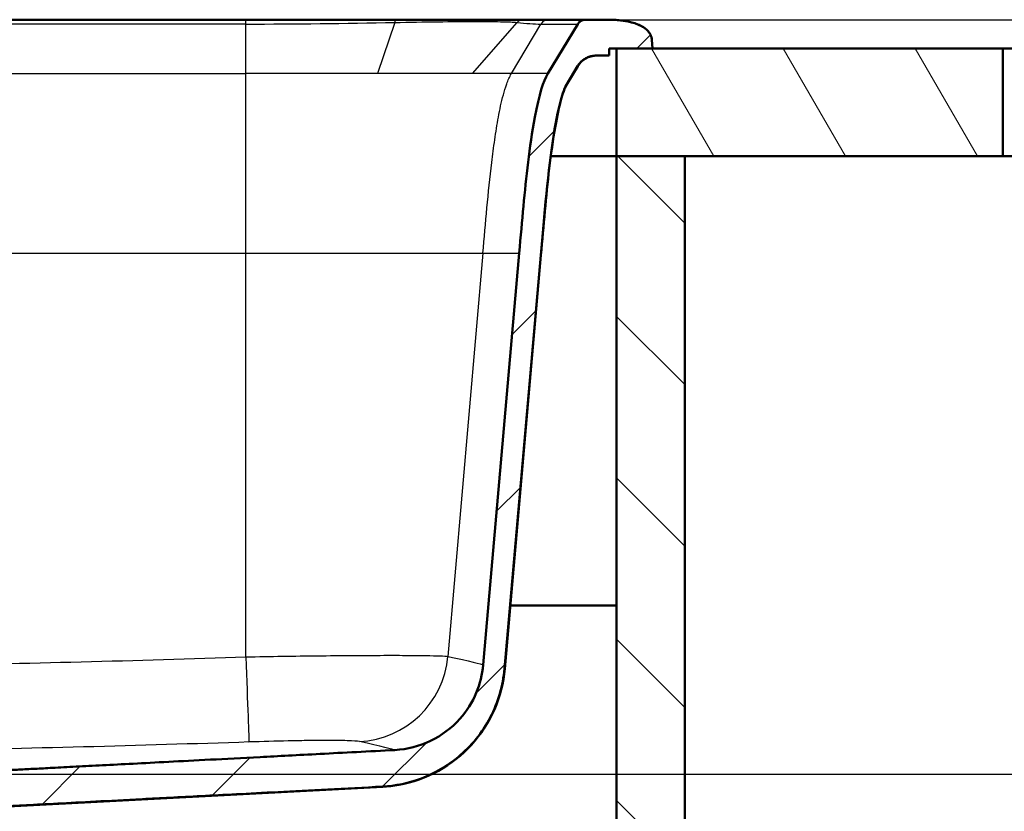
# Paper-space layout 'DF_1' of a CAD drawing. Units: millimetres. Extents: x 0 to 2100, y 0 to 3886.
# Drawn here: x 1126 to 1400, y 1534 to 1754 of the extents above; entities that cross this region are included whole.
import ezdxf

# ---------------------------------------------------------------- set-up
doc = ezdxf.new("R2010")
doc.units = ezdxf.units.MM
doc.header["$LTSCALE"] = 10
for name, color, linetype, lineweight in [('Dimensions(ISO)', 7, 'Continuous', 25), ('Hatch', 7, 'Continuous', 9), ('Visible Edges(ISO)', 7, 'Continuous', 50), ('Visible Tangent Edges(ISO)', 7, 'Continuous', 25)]:
    doc.layers.add(name, color=color, linetype=linetype, lineweight=lineweight)
doc.styles.add('Text_3.5mm', font='arial.ttf', dxfattribs={"width": 0.9})
doc.dimstyles.new('KS-STANDARD', dxfattribs={"dimscale": 10, "dimtxt": 3.5, "dimasz": 2.5, "dimexe": 3.175, "dimexo": 0, "dimgap": 0.8, "dimtad": 1, "dimdec": 1, "dimrnd": 1e-08, "dimtxsty": 'Text_3.5mm', "dimcen": 0.09, "dimdle": 10, "dimclrd": 7, "dimclre": 7, "dimclrt": 7, "dimadec": 0, "dimazin": 2, "dimtfac": 0.714286, "dimtdec": 4, "dimtmove": 0, "dimatfit": 3, "dimfxl": 1, "dimtolj": 1, "dimlwd": 25, "dimlwe": 25, "dimarcsym": 0})

# ---------------------------------------------------------------- blocks, each defined once
blk = doc.blocks.new('*D7')
at = {"layer": 'Defpoints', "color": 0, "linetype": 'Continuous', "transparency": 16777216}
for p in [(1289.15, 1754.38), (1100.58, 1544.41), (1509.15, 1544.41)]:
    blk.add_point(p, dxfattribs=at)
at = {"layer": 'Dimensions(ISO)', "color": 7, "linetype": 'Continuous', "lineweight": 25, "transparency": 16777216}
for p, q in [((1289.15, 1754.38), (1540.9, 1754.38)), ((1509.15, 1729.38), (1509.15, 1569.41)), ((1100.58, 1544.41), (1540.9, 1544.41))]:
    blk.add_line(p, q, dxfattribs=at)
at = {"layer": 'Dimensions(ISO)', "color": 7, "linetype": 'Continuous', "transparency": 16777216}
for points in [[(1504.99, 1729.38), (1513.32, 1729.38), (1509.15, 1754.38)], [(1504.99, 1569.41), (1513.32, 1569.41), (1509.15, 1544.41)]]:
    blk.add_solid(points, dxfattribs=at)
at = {"layer": 'Dimensions(ISO)', "color": 7, "linetype": 'Continuous', "lineweight": 25, "transparency": 16777216, "insert": (1483.28, 1614.38), "char_height": 35, "attachment_point": 4, "rotation": 90, "style": 'Text_3.5mm'}
blk.add_mtext('\\A1;210', dxfattribs=at)

psp = doc.layouts.new('DF_1')

# ---------------------------------------------------------------- hatches: boundary and pattern name
at = {"layer": 'Hatch'}
h = psp.add_hatch(dxfattribs=at)
h.set_pattern_fill('ANSI31', color=256, scale=254, style=0)
h.set_pattern_definition([(45, (0, 0), (-22.45064, 22.45064), [])])
edge = h.paths.add_edge_path()
edge.add_line((1097.44, 1536.05), (1097.52, 1535.35))
edge.add_spline(control_points=[(1097.52, 1535.35), (1092.19, 1534.73), (1087.75, 1534.21)], knot_values=[0, 0, 0, 0.953553, 0.953553, 0.953553], weights=[1, 1.005982, 1.003175], degree=2, periodic=0)
edge.add_line((1087.75, 1534.21), (1098.66, 1534.21))
edge.add_line((1098.66, 1534.21), (1098.66, 1534.21))
edge.add_spline(control_points=[(1098.66, 1534.21), (1098.72, 1534.23), (1098.78, 1534.24), (1099.09, 1534.3), (1099.34, 1534.33), (1099.58, 1534.34)], knot_values=[2.133256, 2.133256, 2.133256, 2.133256, 2.150416, 2.150416, 2.219508, 2.219508, 2.219508, 2.219508], degree=3, periodic=0)
edge.add_spline(control_points=[(1099.58, 1534.34), (1101.25, 1534.43), (1134.18, 1536.12), (1226.58, 1540.96)], knot_values=[34.59735, 34.59735, 34.59735, 34.781689, 37.033191, 37.033191, 37.033191], weights=[2.775523, 2.713084, 1.878562, 1.000417], degree=2, periodic=0)
edge.add_spline(control_points=[(1226.58, 1540.96), (1230.29, 1541.15), (1233.95, 1541.92), (1241.14, 1544.64), (1244.6, 1546.65), (1251.34, 1552.23), (1254.37, 1555.97), (1258.8, 1564.42), (1260.15, 1569.03), (1260.56, 1573.77)], knot_values=[-5.166798, -5.166798, -5.166798, -5.166798, -4.051257, -4.051257, -2.86018, -2.86018, -1.427141, -1.427141, 0, 0, 0, 0], degree=3, periodic=0)
edge.add_line((1260.56, 1573.77), (1260.56, 1573.77))
edge.add_line((1260.56, 1573.77), (1270.63, 1688.86))
edge.add_spline(control_points=[(1270.63, 1688.86), (1271.57, 1699.56), (1272.68, 1712.54), (1274.83, 1725.98), (1275.68, 1730.65), (1277.1, 1734.85), (1277.45, 1735.74), (1277.78, 1736.29)], knot_values=[-2.792597, -2.792597, -2.792597, -2.792597, -0.852076, -0.852076, -0.191318, -0.191318, 0, 0, 0, 0], degree=3, periodic=0)
edge.add_line((1277.78, 1736.29), (1280.9, 1741.47))
edge.add_spline(control_points=[(1280.9, 1741.47), (1280.95, 1741.55), (1281, 1741.63), (1281.27, 1742.05), (1281.53, 1742.36), (1282.06, 1742.88), (1282.37, 1743.14), (1283.04, 1743.59), (1283.4, 1743.78), (1284.08, 1744.06), (1284.47, 1744.19), (1285.26, 1744.34), (1285.67, 1744.38), (1286.04, 1744.38)], knot_values=[2.083968, 2.083968, 2.083968, 2.083968, 2.110413, 2.110413, 2.221487, 2.221487, 2.332563, 2.332563, 2.44364, 2.44364, 2.554719, 2.554719, 2.665799, 2.665799, 2.665799, 2.665799], degree=3, periodic=0)
edge.add_line((1286.04, 1744.38), (1289.71, 1744.38))
edge.add_line((1289.71, 1744.38), (1289.71, 1746.38))
edge.add_line((1289.71, 1746.38), (1291.71, 1746.38))
edge.add_line((1291.71, 1746.38), (1301.71, 1746.38))
edge.add_line((1301.71, 1746.38), (1301.54, 1748.8))
edge.add_line((1301.54, 1748.8), (1301.54, 1748.8))
edge.add_spline(control_points=[(1301.54, 1748.8), (1301.53, 1749.02), (1301.49, 1749.23), (1301.44, 1749.44)], knot_values=[-1.974946, -1.974946, -1.974946, -1.974946, -1.874593, -1.874593, -1.874593, -1.874593], degree=3, periodic=0)
edge.add_spline(control_points=[(1301.44, 1749.44), (1301.38, 1749.71), (1301.28, 1749.98), (1300.92, 1750.71), (1300.6, 1751.12), (1299.5, 1752.18), (1298.58, 1752.69), (1295.53, 1753.92), (1292.64, 1754.38), (1289.15, 1754.38)], knot_values=[-1.874593, -1.874593, -1.874593, -1.874593, -1.742587, -1.742587, -1.502616, -1.502616, -1.044609, -1.044609, 0, 0, 0, 0], degree=3, periodic=0)
edge.add_line((1289.15, 1754.38), (1289.15, 1754.38))
edge.add_line((1289.15, 1754.38), (1283.07, 1754.38))
edge.add_spline(control_points=[(1283.07, 1754.38), (1282.76, 1754.38), (1282.4, 1754.31), (1281.83, 1754.07), (1281.52, 1753.87), (1281.16, 1753.51), (1281.03, 1753.34), (1280.92, 1753.17)], knot_values=[0.37025, 0.37025, 0.37025, 0.37025, 0.462816, 0.462816, 0.55538, 0.55538, 0.61267, 0.61267, 0.61267, 0.61267], degree=3, periodic=0)
edge.add_line((1280.92, 1753.17), (1272.64, 1739.38))
edge.add_spline(control_points=[(1272.64, 1739.38), (1271.39, 1737.29), (1270.19, 1733.62), (1268.24, 1723.17), (1267.62, 1718.71), (1266.11, 1706.34), (1265.49, 1698.91), (1264.65, 1689.38)], knot_values=[-6.393926, -6.393926, -6.393926, -6.393926, -4.250759, -4.250759, -2.870194, -2.870194, -0.000001, -0.000001, -0.000001, -0.000001], degree=3, periodic=0)
edge.add_line((1264.65, 1689.38), (1254.63, 1574.85))
edge.add_line((1254.63, 1574.85), (1254.63, 1574.85))
edge.add_spline(control_points=[(1254.63, 1574.85), (1254.4, 1572.18), (1253.75, 1569.55), (1251.61, 1564.43), (1250.07, 1561.99), (1245.87, 1557.27), (1243.09, 1555.17), (1236.88, 1552.19), (1233.52, 1551.33), (1230.09, 1551.15)], knot_values=[-3.731573, -3.731573, -3.731573, -3.731573, -2.926, -2.926, -2.065863, -2.065863, -1.030827, -1.030827, 0, 0, 0, 0], degree=3, periodic=0)
edge.add_spline(control_points=[(1230.09, 1551.15), (1167.4, 1547.87), (1114.26, 1545.11), (1100.58, 1544.41)], knot_values=[0.000523, 0.000523, 0.000523, 1.16038, 2.445977, 2.445977, 2.445977], weights=[1.000408, 1.453328, 2.349567, 2.786522], degree=2, periodic=0)
edge.add_spline(control_points=[(1100.58, 1544.41), (1100.41, 1544.4), (1100.22, 1544.36), (1099.89, 1544.23), (1099.71, 1544.1), (1099.57, 1543.97)], knot_values=[0.232219, 0.232219, 0.232219, 0.232219, 0.281437, 0.281437, 0.337307, 0.337307, 0.337307, 0.337307], degree=3, periodic=0)
edge.add_spline(control_points=[(1099.57, 1543.97), (1098.85, 1543.26), (1098.14, 1542.57)], knot_values=[0, 0, 0, 0.200645, 0.200645, 0.200645], weights=[1, 1.000075, 1], degree=2, periodic=0)
edge.add_spline(control_points=[(1098.14, 1542.57), (1098.05, 1542.48), (1097.93, 1542.4), (1097.77, 1542.34), (1097.73, 1542.32), (1097.68, 1542.31)], knot_values=[0.074381, 0.074381, 0.074381, 0.074381, 0.111633, 0.111633, 0.124701, 0.124701, 0.124701, 0.124701], degree=3, periodic=0)
edge.add_spline(control_points=[(1097.68, 1542.31), (1091.07, 1540.58), (1085.8, 1539.21)], knot_values=[0, 0, 0, 1.228076, 1.228076, 1.228076], weights=[1, 1.006733, 1], degree=2, periodic=0)
edge.add_spline(control_points=[(1085.8, 1539.21), (1085.75, 1539.2), (1085.71, 1539.19), (1085.55, 1539.13), (1085.42, 1539.04), (1085.24, 1538.87), (1085.16, 1538.75), (1085.07, 1538.54), (1085.04, 1538.42), (1085.03, 1538.32)], knot_values=[0.176105, 0.176105, 0.176105, 0.176105, 0.18917, 0.18917, 0.226966, 0.226966, 0.264613, 0.264613, 0.294756, 0.294756, 0.294756, 0.294756], degree=3, periodic=0)
edge.add_line((1085.03, 1538.32), (1084.87, 1536.05))
edge.add_line((1084.87, 1536.05), (1097.44, 1536.05))
h = psp.add_hatch(dxfattribs=at)
h.set_pattern_fill('ANSI31', color=256, scale=254, angle=75, style=0)
h.set_pattern_definition([(120, (0, 0), (-27.4963, -15.875), [])])
h.paths.add_polyline_path([(1291.71, 1746.38), (1291.71, 1716.38), (1310.71, 1716.38), (1399.19, 1716.38), (1399.19, 1746.38), (1301.71, 1746.38)])
h = psp.add_hatch(dxfattribs=at)
h.set_pattern_fill('ANSI31', color=256, scale=254, angle=90, style=0)
h.set_pattern_definition([(135, (0, 0), (-22.45064, -22.45064), [])])
h.paths.add_polyline_path([(1291.71, 1716.38), (1291.71, 960.68), (879.71, 960.68), (879.71, 1716.38), (860.71, 1716.38), (860.71, 941.68), (1310.71, 941.68), (1310.71, 1716.38)])

# ---------------------------------------------------------------- linework, layer by layer
at = {"layer": 'Visible Edges(ISO)'}
for p, q in [((1188.63, 1754.38), (1005.32, 1754.38)), ((1230.04, 1754.38), (1188.63, 1754.38)), ((1272.81, 1754.38), (1265.88, 1754.38)), ((1280.92, 1753.17), (1272.64, 1739.38)), ((1283.07, 1754.38), (1272.81, 1754.38)), ((1289.15, 1754.38), (1283.07, 1754.38)), ((1301.44, 1749.44), (1301.44, 1749.44)), ((1301.44, 1749.44), (1301.44, 1749.44)), ((1301.71, 1746.38), (1301.54, 1748.8)), ((1289.71, 1744.38), (1289.71, 1746.38)), ((1289.71, 1746.38), (1301.71, 1746.38)), ((1291.71, 1746.38), (1291.71, 1716.38)), ((1399.19, 1746.38), (1291.71, 1746.38)), ((1399.19, 1716.38), (1399.19, 1746.38)), ((1399.19, 1746.38), (1411.71, 1746.38)), ((1286.04, 1744.38), (1289.71, 1744.38)), ((1277.78, 1736.29), (1280.9, 1741.47)), ((1277.84, 1736.29), (1280.96, 1741.47)), ((1291.71, 1716.38), (1273.45, 1716.38)), ((1291.71, 1716.38), (1399.19, 1716.38)), ((1291.71, 1716.38), (1291.71, 960.68)), ((1310.71, 1716.38), (1291.71, 1716.38)), ((1310.71, 941.68), (1310.71, 1716.38)), ((1411.71, 1716.38), (1399.19, 1716.38)), ((1264.65, 1689.38), (1254.63, 1574.85)), ((1260.56, 1573.77), (1270.63, 1688.86)), ((1260.62, 1573.75), (1270.69, 1688.86)), ((1262.16, 1591.38), (1291.71, 1591.38)), ((1100.81, 1534.34), (1226.67, 1540.94))]:
    psp.add_line(p, q, dxfattribs=at)
psp.add_arc((1286.1, 1738.38), 6, 90, 149, dxfattribs=at)
for points, knots in [([(1265.88, 1754.38), (1265.7, 1754.38), (1265.49, 1754.38), (1265.25, 1754.38), (1264.97, 1754.38), (1264.65, 1754.38), (1264.3, 1754.38), (1263.58, 1754.38), (1262.69, 1754.38), (1261.63, 1754.38), (1259.5, 1754.38), (1256.78, 1754.38), (1253.51, 1754.38), (1250.23, 1754.38), (1246.56, 1754.38), (1242.53, 1754.38), (1238.51, 1754.38), (1234.34, 1754.38), (1230.04, 1754.38)], [0, 0, 0, 0, 0.056872, 0.056872, 0.056872, 0.119748, 0.119748, 0.119748, 0.245498, 0.245498, 0.245498, 0.496999, 0.496999, 0.496999, 0.748499, 0.748499, 0.748499, 1, 1, 1, 1]), ([(1283.07, 1754.38), (1282.76, 1754.38), (1282.4, 1754.31), (1281.83, 1754.07), (1281.52, 1753.87), (1281.16, 1753.51), (1281.03, 1753.34), (1280.92, 1753.17)], [0.3702499, 0.3702499, 0.3702499, 0.3702499, 0.4628161, 0.4628161, 0.55538, 0.55538, 0.6126699, 0.6126699, 0.6126699, 0.6126699]), ([(1301.54, 1748.8), (1301.51, 1749.3), (1301.38, 1749.78), (1300.92, 1750.71), (1300.6, 1751.12), (1299.5, 1752.18), (1298.58, 1752.69), (1295.53, 1753.92), (1292.64, 1754.38), (1289.15, 1754.38)], [-1.974946, -1.974946, -1.974946, -1.974946, -1.742587, -1.742587, -1.502616, -1.502616, -1.044609, -1.044609, 0, 0, 0, 0]), ([(1289.15, 1754.38), (1290.62, 1754.38), (1292.08, 1754.3), (1294.47, 1753.97), (1295.41, 1753.79), (1296.92, 1753.35), (1297.5, 1753.15), (1298.46, 1752.71), (1298.86, 1752.5), (1299.62, 1752.01), (1299.98, 1751.73), (1300.54, 1751.17), (1300.76, 1750.9), (1300.93, 1750.63)], [0.000084, 0.000084, 0.000084, 0.000084, 0.450174, 0.450174, 0.739109, 0.739109, 0.922339, 0.922339, 1.05632, 1.05632, 1.201393, 1.201393, 1.329203, 1.329203, 1.329203, 1.329203]), ([(1280.9, 1741.47), (1280.95, 1741.55), (1281, 1741.63), (1281.27, 1742.05), (1281.53, 1742.36), (1282.06, 1742.88), (1282.37, 1743.14), (1283.04, 1743.59), (1283.4, 1743.78), (1284.08, 1744.06), (1284.47, 1744.19), (1285.26, 1744.34), (1285.67, 1744.38), (1286.04, 1744.38)], [2.0839675, 2.0839675, 2.0839675, 2.0839675, 2.1104133, 2.1104133, 2.2214866, 2.2214866, 2.3325633, 2.3325633, 2.44364, 2.44364, 2.5547194, 2.5547194, 2.6657989, 2.6657989, 2.6657989, 2.6657989]), ([(1272.64, 1739.38), (1271.39, 1737.29), (1270.19, 1733.62), (1268.24, 1723.17), (1267.62, 1718.71), (1266.11, 1706.34), (1265.49, 1698.91), (1264.65, 1689.38)], [-6.393926, -6.393926, -6.393926, -6.393926, -4.250759, -4.250759, -2.870194, -2.870194, -0.000001, -0.000001, -0.000001, -0.000001]), ([(1270.63, 1688.86), (1271.57, 1699.56), (1272.68, 1712.54), (1274.83, 1725.98), (1275.68, 1730.65), (1277.1, 1734.85), (1277.45, 1735.74), (1277.78, 1736.29)], [-2.792597, -2.792597, -2.792597, -2.792597, -0.852076, -0.852076, -0.191318, -0.191318, 0, 0, 0, 0]), ([(1277.84, 1736.29), (1277.62, 1735.92), (1277.45, 1735.52), (1276.95, 1734.31), (1276.68, 1733.46), (1275.7, 1730.06), (1275.18, 1727.44), (1273.34, 1716.98), (1272.53, 1709.04), (1271.4, 1697.03), (1271.05, 1692.94), (1270.69, 1688.86)], [0, 0, 0, 0, 0.128871, 0.128871, 0.394546, 0.394546, 1.19173, 1.19173, 3.581597, 3.581597, 4.811533, 4.811533, 4.811533, 4.811533]), ([(1226.58, 1540.96), (1230.29, 1541.15), (1233.95, 1541.92), (1241.14, 1544.64), (1244.6, 1546.65), (1251.34, 1552.23), (1254.37, 1555.97), (1258.8, 1564.42), (1260.15, 1569.03), (1260.56, 1573.77)], [-5.166798, -5.166798, -5.166798, -5.166798, -4.051257, -4.051257, -2.86018, -2.86018, -1.427141, -1.427141, 0, 0, 0, 0]), ([(1260.62, 1573.75), (1260.28, 1569.88), (1259.29, 1566.01), (1256.17, 1558.87), (1253.99, 1555.52), (1248.73, 1549.75), (1245.59, 1547.27), (1238.76, 1543.5), (1234.99, 1542.15), (1229.66, 1541.19), (1228.15, 1541.02), (1226.64, 1540.94)], [0, 0, 0, 0, 1.166762, 1.166762, 2.33708, 2.33708, 3.507268, 3.507268, 4.677462, 4.677462, 5.1311, 5.1311, 5.1311, 5.1311]), ([(1254.63, 1574.85), (1254.4, 1572.18), (1253.75, 1569.55), (1251.61, 1564.43), (1250.07, 1561.99), (1245.87, 1557.27), (1243.09, 1555.17), (1236.88, 1552.19), (1233.52, 1551.33), (1230.09, 1551.15)], [-3.731573, -3.731573, -3.731573, -3.731573, -2.926, -2.926, -2.065863, -2.065863, -1.030827, -1.030827, 0, 0, 0, 0])]:
    psp.add_open_spline(points, degree=3, knots=knots, dxfattribs=at)
for points in [[(1301.44, 1749.44), (1301.46, 1749.35), (1301.48, 1749.27), (1301.49, 1749.19)], [(1226.64, 1540.94), (1226.64, 1540.94), (1226.64, 1540.94), (1226.64, 1540.94)]]:
    psp.add_open_spline(points, degree=3, dxfattribs=at)
for points, weights, knots in [([(1230.09, 1551.15), (1167.4, 1547.87), (1114.26, 1545.11), (1100.58, 1544.41)], [1.00040814514, 1.45332831884, 2.34956736985, 2.78652229066], [0.000523, 0.000523, 0.000523, 1.16038, 2.445977, 2.445977, 2.445977]), ([(1099.58, 1534.34), (1101.25, 1534.43), (1134.18, 1536.12), (1226.58, 1540.96)], [2.77552290212, 2.71308385997, 1.87856220696, 1.00041682979], [34.59735, 34.59735, 34.59735, 34.781689, 37.033191, 37.033191, 37.033191])]:
    psp.add_rational_spline(points, weights, degree=2, knots=knots, dxfattribs=at)
at = {"layer": 'Visible Tangent Edges(ISO)'}
for p, q in [((1188.63, 1753.17), (1005.32, 1753.17)), ((1188.63, 1753.17), (1188.63, 1754.38)), ((1188.63, 1739.38), (1188.63, 1753.17)), ((1230.01, 1753.6), (1225.2, 1739.38)), ((1251.65, 1739.38), (1264.1, 1753.6)), ((1262.47, 1739.38), (1270.69, 1753.17)), ((1270.69, 1753.17), (1280.92, 1753.17)), ((1005.32, 1739.38), (1188.63, 1739.38)), ((1225.2, 1739.38), (1188.63, 1739.38)), ((1188.63, 1689.38), (1188.63, 1739.38)), ((1251.65, 1739.38), (1225.2, 1739.38)), ((1262.47, 1739.38), (1251.65, 1739.38)), ((1272.64, 1739.38), (1262.47, 1739.38)), ((1269.71, 1739.38), (1269.71, 1739.38)), ((1280.9, 1741.47), (1280.96, 1741.47)), ((1277.84, 1736.29), (1277.78, 1736.29)), ((1005.32, 1689.38), (1188.63, 1689.38)), ((1188.63, 1689.38), (1254.55, 1689.38)), ((1188.63, 1577.08), (1188.63, 1689.38)), ((1254.55, 1689.38), (1244.83, 1577.21)), ((1254.55, 1689.38), (1264.65, 1689.38)), ((1270.63, 1688.86), (1270.69, 1688.86))]:
    psp.add_line(p, q, dxfattribs=at)
for centre, major_axis, ratio, start_param, end_param in [((1230.04, 1751.88), (0, 2.5), 0.015751, 0.000009, 0.813961), ((1265.88, 1751.88), (0, 2.5), 0.983177, 0, 0.811278), ((1272.81, 1751.88), (0, 2.5), 0.991413, 0, 1.029744), ((1188.63, 1579.34), (0.87, -25.99), 0.002939, 4.799606, 6.242924), ((1219.15, 1579.47), (-5.62, -25.38), 0.991335, 0.260173, 1.699683)]:
    psp.add_ellipse(centre, major_axis=major_axis, ratio=ratio, start_param=start_param, end_param=end_param, dxfattribs=at)
for points in [[(1188.63, 1753.17), (1202.42, 1753.17), (1216.21, 1753.33), (1230.01, 1753.6)], [(1264.1, 1753.6), (1266.53, 1753.32), (1268.76, 1753.17), (1270.69, 1753.17)], [(1301.49, 1749.19), (1301.52, 1749.06), (1301.53, 1748.93), (1301.54, 1748.8)], [(1244.83, 1577.21), (1250.91, 1575.89), (1254.16, 1574.99), (1254.63, 1574.85)], [(1260.62, 1573.75), (1260.62, 1573.75), (1260.6, 1573.76), (1260.56, 1573.77)], [(1230.09, 1551.15), (1229.6, 1551.29), (1226.27, 1552.19), (1220.19, 1553.51)], [(1226.58, 1540.96), (1226.62, 1540.95), (1226.64, 1540.94), (1226.64, 1540.94)]]:
    psp.add_open_spline(points, degree=3, dxfattribs=at)
for points, knots in [([(1230.01, 1753.6), (1234.11, 1753.71), (1238.11, 1753.77), (1241.98, 1753.81), (1245.85, 1753.85), (1249.39, 1753.87), (1252.53, 1753.87), (1255.66, 1753.87), (1258.25, 1753.85), (1260.25, 1753.81), (1261.24, 1753.79), (1262.06, 1753.76), (1262.71, 1753.73), (1263.04, 1753.71), (1263.32, 1753.69), (1263.56, 1753.67), (1263.77, 1753.65), (1263.94, 1753.62), (1264.1, 1753.6)], [0.0000003, 0.0000003, 0.0000003, 0.0000003, 0.2515122, 0.2515122, 0.2515122, 0.5030245, 0.5030245, 0.5030245, 0.7545367, 0.7545367, 0.7545367, 0.8802928, 0.8802928, 0.8802928, 0.9431709, 0.9431709, 0.9431709, 1, 1, 1, 1]), ([(1254.55, 1689.38), (1254.92, 1693.6), (1255.65, 1702.04), (1256.72, 1712.58), (1257.82, 1720.99), (1258.65, 1726.22), (1259.47, 1730.37), (1260.21, 1733.46), (1260.97, 1736), (1261.73, 1737.98), (1262.2, 1738.93), (1262.47, 1739.38)], [0, 0, 0, 0, 0.25, 0.5, 0.625, 0.75, 0.8125, 0.875, 0.9375, 0.96875, 1, 1, 1, 1]), ([(1005.32, 1574.48), (1035.88, 1574.15), (1066.44, 1574.25), (1127.54, 1575.21), (1158.08, 1576.05), (1188.63, 1577.08)], [0, 0, 0, 0, 0.0916622, 0.0916622, 0.1833243, 0.1833243, 0.1833243, 0.1833243]), ([(1188.63, 1577.08), (1195.45, 1577.2), (1202.2, 1577.3), (1211.8, 1577.41), (1214.85, 1577.44), (1220.66, 1577.48), (1223.45, 1577.49), (1228.57, 1577.5), (1230.91, 1577.5), (1235.12, 1577.48), (1237.02, 1577.47), (1241.83, 1577.39), (1243.93, 1577.31), (1244.83, 1577.21)], [0, 0, 0, 0, 0.01102835, 0.01102835, 0.01654252, 0.01654252, 0.02205669, 0.02205669, 0.02757087, 0.02757087, 0.03308504, 0.03308504, 0.04411339, 0.04411339, 0.04411339, 0.04411339]), ([(1189.5, 1553.38), (1158.85, 1552.35), (1128.15, 1551.51), (1066.64, 1550.55), (1035.83, 1550.45), (1005.05, 1550.78)], [-0.1833243, -0.1833243, -0.1833243, -0.1833243, -0.0916622, -0.0916622, 0, 0, 0, 0]), ([(1220.19, 1553.51), (1219.69, 1553.62), (1218.54, 1553.69), (1215.91, 1553.77), (1214.87, 1553.78), (1212.57, 1553.8), (1211.29, 1553.8), (1208.49, 1553.79), (1206.97, 1553.78), (1203.8, 1553.74), (1202.13, 1553.71), (1196.89, 1553.6), (1193.22, 1553.5), (1189.5, 1553.38)], [-0.04411339, -0.04411339, -0.04411339, -0.04411339, -0.03308504, -0.03308504, -0.02757087, -0.02757087, -0.02205669, -0.02205669, -0.01654252, -0.01654252, -0.01102835, -0.01102835, 0, 0, 0, 0])]:
    psp.add_open_spline(points, degree=3, knots=knots, dxfattribs=at)

# ---------------------------------------------------------------- dimensions: what is measured, and where the dimension line sits
at = {"layer": 'Dimensions(ISO)', "color": 7, "linetype": 'Continuous', "lineweight": 25}
dim = psp.add_linear_dim(base=(1509.15, 1544.41), p1=(1289.15, 1754.38), p2=(1100.58, 1544.41), angle=90, dimstyle='KS-STANDARD', override={"dimgap": 0.8, "dimdec": 1, "dimtol": 0, "dimlim": 0, "dimtp": 0, "dimtm": 0, "dimtdec": 4, "dimtofl": 0, "dimatfit": 1}, dxfattribs=at)
dim.commit()
dim.dimension.update_dxf_attribs({"geometry": '*D7', "text_midpoint": (1509.15, 1649.39), "dimtype": 160})

doc.saveas('drawing.dxf')
